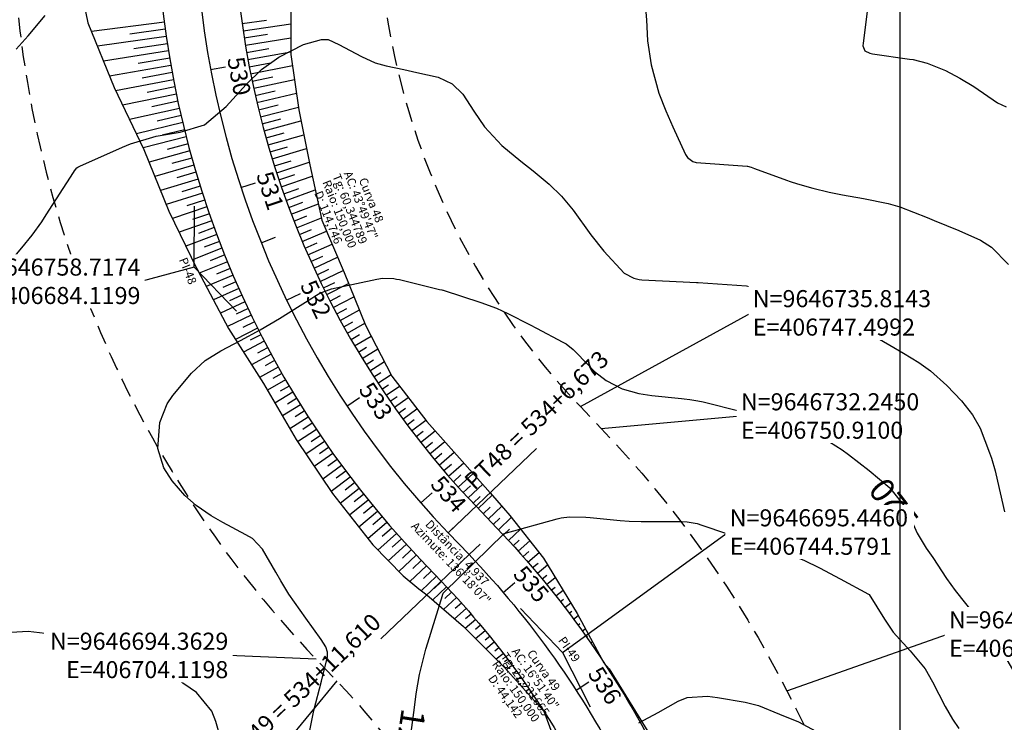
# Model space of a CAD drawing. Units: inches. Extents: x 406000 to 435223, y 9644099 to 9648000.
# Drawn here: x 406655 to 406817, y 9646684 to 9646799 of the extents above; entities that cross this region are included whole.
import ezdxf
from ezdxf.enums import TextEntityAlignment as Align

# ---------------------------------------------------------------- set-up
doc = ezdxf.new("R2010")
doc.units = ezdxf.units.IN
doc.header["$MEASUREMENT"] = 0
doc.linetypes.add('CONTINUO', pattern=[0])
doc.linetypes.add('HIDDEN', pattern=[9.525, 6.35, -3.175])
for name, color, linetype in [('0_ESTACAS', 7, 'Continuous'), ('0_TEXTO PLANTA', 2, 'Continuous'), ('0_TEXTO_ELEMENT_NOVO', 2, 'Continuous'), ('0_TRACO PIH', 7, 'Continuous'), ('ATERRO', 54, 'Continuous'), ('Coordenadas_Faixa', 2, 'Continuous'), ('CORTE', 1, 'Continuous'), ('Cotas', 7, 'Continuous'), ('Curvas Mestras', 32, 'Continuous'), ('EIXO_PISTA', 14, 'Continuous'), ('FAIXA DE DOMINIO LADO DIREITO', 240, 'Continuous'), ('FAIXA DE DOMINIO LADO ESQUERDO', 240, 'CONTINUO'), ('FOTOS', 253, 'Continuous'), ('LATERAL _PISTA', 7, 'Continuous'), ('malha-lin', 8, 'Continuous'), ('TALUDES', 44, 'Continuous')]:
    doc.layers.add(name, color=color, linetype=linetype)
doc.styles.add('SIMPLEX', font='simplex', dxfattribs={"height": 0.2})
doc.styles.get("Standard").update_dxf_attribs({"font": 'txt.shx', "height": 2.8})
doc.styles.add('Style-STANDARD', font='STANDARD.shx')
doc.dimstyles.get("Standard").update_dxf_attribs({"dimtxt": 0.18, "dimasz": 0.18, "dimexe": 0.18, "dimexo": 0.0625, "dimgap": 0.09, "dimtad": 0, "dimtih": 1, "dimtoh": 1, "dimdec": 4, "dimzin": 0, "dimdsep": 46, "dimtxsty": 'Standard', "dimcen": 0.09, "dimadec": 0, "dimazin": 0, "dimtfac": 1, "dimtdec": 4, "dimtofl": 0, "dimtmove": 0, "dimatfit": 3, "dimfxl": 0, "dimtolj": 1, "dimtzin": 0, "dimarcsym": 0})
picture_1 = doc.add_image_def('image4.tif', size_in_pixel=(3334, 3334))

msp = doc.modelspace()

# ---------------------------------------------------------------- linework, layer by layer
at = {"layer": '0_ESTACAS', "linetype": 'CONTINUO', "flags": 128}
for points in [[(406686.81, 9646791.15), (406689.27, 9646791.61)], [(406691.79, 9646771.79), (406694.16, 9646772.57)], [(406695.12, 9646762.68), (406697.44, 9646763.61)], [(406699.29, 9646753.27), (406701.54, 9646754.36)], [(406709.19, 9646735.91), (406711.27, 9646737.29)], [(406725.81, 9646715.09), (406740.27, 9646728.91)], [(406721.31, 9646720.01), (406723.19, 9646721.66)], [(406725.81, 9646715.09), (406727.62, 9646716.82)], [(406725.81, 9646715.09), (406729.22, 9646711.52)], [(406729.22, 9646711.52), (406731.03, 9646713.25)], [(406729.22, 9646711.52), (406714.76, 9646697.7)], [(406734.84, 9646705.29), (406736.75, 9646706.92)], [(406746.78, 9646689.27), (406748.88, 9646690.62)]]:
    msp.add_lwpolyline(points, dxfattribs=at)
at = {"layer": '0_TRACO PIH', "color": 1, "linetype": 'CONTINUO', "flags": 128}
for points in [[(406684.12, 9646758.72), (406684.14, 9646768.72)], [(406684.12, 9646758.72), (406691.03, 9646751.49)], [(406744.58, 9646695.45), (406737.67, 9646702.68)], [(406744.58, 9646695.45), (406749.09, 9646686.52)]]:
    msp.add_lwpolyline(points, dxfattribs=at)
at = {"layer": 'ATERRO', "color": 44, "linetype": 'CONTINUO', "flags": 128}
msp.add_lwpolyline([(406691.95, 9646903.78), (406692.24, 9646903.01), (406695.65, 9646892.91), (406699.11, 9646882.65), (406702.15, 9646872.18), (406703.5, 9646861.48), (406703.72, 9646853.97), (406703.56, 9646850.94), (406702.68, 9646840.95), (406701.55, 9646830.95), (406700.53, 9646820.95), (406700.41, 9646819.02), (406700.14, 9646811.8), (406699.97, 9646802.77), (406699.98, 9646793.61), (406701.27, 9646784.54), (406703.09, 9646775.51), (406705.02, 9646766.67), (406705.08, 9646766.39), (406708.72, 9646757.84), (406712.25, 9646749.16), (406716.57, 9646740.8), (406722.31, 9646733.35), (406728.54, 9646726.34), (406732.7, 9646721.67), (406734.88, 9646719.15), (406735.94, 9646717.94), (406741.44, 9646710.93), (406746.96, 9646701.86), (406751.33, 9646693.77)], dxfattribs=at)
at = {"layer": 'CORTE', "color": 44, "linetype": 'CONTINUO', "flags": 128}
msp.add_lwpolyline([(406741.46, 9646685.87), (406741.48, 9646685.84), (406744.86, 9646676.77), (406747, 9646671.75), (406748.67, 9646667.84), (406752.7, 9646658.67), (406753.86, 9646655.87), (406757.53, 9646649.29), (406762.92, 9646639.91), (406769.07, 9646630.95), (406775.97, 9646622.5), (406783.89, 9646614.97), (406792.43, 9646608.14), (406801.3, 9646601.71), (406805.16, 9646599.32), (406810.26, 9646596.41), (406818.88, 9646591.35), (406821.27, 9646590.02), (406826.93, 9646586.74), (406834.37, 9646581.68), (406841.23, 9646575.83), (406847.67, 9646569.54), (406853.67, 9646562.81), (406857.21, 9646558.11), (406858.97, 9646555.51), (406863.73, 9646547.84), (406868.13, 9646539.92), (406868.45, 9646539.26), (406872.58, 9646531.03), (406877.29, 9646522.17), (406882.32, 9646513.45), (406887.24, 9646504.69), (406891.86, 9646495.79), (406896.2, 9646486.78), (406898.18, 9646482.97)], dxfattribs=at)
at = {"layer": 'Curvas Mestras', "flags": 128}
for points, elevation in [([(406757.99, 9646803.73), (406758.35, 9646799.28), (406758.53, 9646795.86), (406759.11, 9646791.92), (406760.37, 9646787.27), (406761.5, 9646784.34), (406762.67, 9646781.71), (406764.75, 9646777.17), (406765.06, 9646776.69), (406765.97, 9646776.02), (406766.52, 9646775.9), (406774.88, 9646775.3), (406774.94, 9646775.3), (406775.52, 9646775.12), (406776.09, 9646774.89), (406781.33, 9646772.98), (406781.93, 9646772.76), (406783.15, 9646772.36), (406785.63, 9646771.66), (406788.32, 9646771.03), (406790.53, 9646770.56), (406793.99, 9646769.97), (406797.99, 9646769.17), (406799.94, 9646768.59), (406804.43, 9646766.83), (406805.56, 9646766.36), (406809.63, 9646764.7), (406813.17, 9646763.15), (406814.96, 9646762), (406817.74, 9646759.16)], 110), ([(406794.95, 9646803.77), (406793.89, 9646795.45), (406793.88, 9646795.01), (406794.21, 9646794.21), (406795.01, 9646793.82), (406795.46, 9646793.73), (406801.51, 9646792.86), (406802.1, 9646792.77), (406804.42, 9646792.21), (406807.43, 9646790.96), (406809.79, 9646789.75), (406812.05, 9646788.34), (406815.97, 9646785.66), (406817.39, 9646785.02)], 105), ([(406654.87, 9646794.51), (406656.88, 9646796.65), (406659.65, 9646800)], 110), ([(406654.1, 9646759.78), (406655.84, 9646761.85), (406657.51, 9646763.96), (406659.08, 9646766.15), (406659.83, 9646767.27), (406664.32, 9646774.23), (406664.49, 9646774.49), (406664.83, 9646774.98), (406665.02, 9646775.13), (406665.24, 9646775.24), (406665.37, 9646775.3), (406672.32, 9646778.42), (406673.68, 9646778.97), (406677.88, 9646780.19), (406681.82, 9646780.88), (406685.78, 9646782.06), (406689.36, 9646785.08), (406692.67, 9646788.68), (406695.17, 9646791.12), (406698.01, 9646793.16), (406702.04, 9646795.23), (406705.01, 9646796.06), (406706.1, 9646796.05), (406707.85, 9646795.27), (406711.57, 9646793.26), (406713.83, 9646792.25), (406715.61, 9646791.73), (406718.51, 9646791.12), (406720.67, 9646790.67), (406724.14, 9646789.88), (406726.46, 9646788.77), (406728.23, 9646787.09), (406730.01, 9646784.3), (406731.74, 9646781.73), (406734.6, 9646778.69), (406737.75, 9646776.11), (406739.74, 9646774.53), (406742.35, 9646772.34), (406744.39, 9646770.34), (406746.3, 9646768.03), (406749.19, 9646764.01), (406751.32, 9646761.32), (406754.7, 9646757.74), (406756.26, 9646756.88), (406757.14, 9646756.68), (406757.58, 9646756.63), (406764.39, 9646756.29), (406766.53, 9646756.2), (406766.84, 9646756.18), (406774.75, 9646755.61), (406775, 9646755.59), (406775.49, 9646755.49), (406777.63, 9646754.73), (406782.25, 9646753), (406783.35, 9646752.61), (406785.55, 9646751.83), (406790.14, 9646750.11), (406794.52, 9646748.1), (406798.3, 9646745.91), (406800.53, 9646744.56), (406803.04, 9646743.04), (406804.97, 9646741.7), (406807.64, 9646739.28), (406810.04, 9646736.75), (406811.88, 9646734.46), (406813.09, 9646732.3), (406814.66, 9646728.24), (406814.98, 9646727.34), (406815.56, 9646725.25), (406815.68, 9646724.75), (406817.09, 9646718.55)], 115), ([(406703.07, 9646682.65), (406703.75, 9646685.93), (406704.99, 9646690.72), (406705.97, 9646694.76), (406706.01, 9646695.49), (406705.72, 9646696.39), (406704.98, 9646697.58), (406702.43, 9646701.08), (406699.65, 9646705.02), (406698.34, 9646707.19), (406697.5, 9646708.65), (406695.35, 9646712.4), (406693.7, 9646714.16), (406692.57, 9646714.76), (406688.8, 9646716.79), (406686.88, 9646717.9), (406684.45, 9646719.57), (406682.6, 9646721.21), (406680.5, 9646723.64), (406679.15, 9646725.78), (406678.16, 9646728.91), (406678.47, 9646733.2), (406679.67, 9646736.26), (406680.63, 9646737.66), (406683.69, 9646741.3), (406685.9, 9646743.36), (406688.5, 9646744.96), (406691.74, 9646746.66), (406694.96, 9646748.39), (406698.1, 9646750.27), (406703.4, 9646753.6), (406703.93, 9646753.93), (406704.76, 9646754.42), (406706.63, 9646755.12), (406714.08, 9646756.75), (406715.01, 9646756.89), (406716.87, 9646756.83), (406717.33, 9646756.75), (406717.79, 9646756.66), (406724.38, 9646755.04), (406724.75, 9646754.96), (406724.93, 9646754.93), (406725, 9646754.91), (406731.16, 9646752.89), (406733.73, 9646751.95), (406735.6, 9646751.1), (406739.23, 9646749.23), (406740.28, 9646748.68), (406744.61, 9646746.41), (406745.19, 9646746.09), (406746.34, 9646745.19), (406746.9, 9646744.6), (406749.81, 9646741.57), (406751.75, 9646740.1), (406754.38, 9646738.71), (406757.1, 9646737.95), (406759.22, 9646737.66), (406764.1, 9646737.16), (406764.55, 9646737.11), (406765.45, 9646737), (406766.79, 9646736.77), (406767.67, 9646736.58), (406773.73, 9646735.09), (406773.91, 9646735.04), (406774.85, 9646734.78), (406775, 9646734.74), (406775.1, 9646734.71), (406781.32, 9646732.91), (406781.93, 9646732.73), (406785.57, 9646731.49), (406788.36, 9646730.05), (406790.49, 9646728.7), (406791.51, 9646727.96), (406794.92, 9646725.34), (406798.29, 9646722.48), (406800.97, 9646719.06), (406802.77, 9646715.01), (406804.27, 9646712.55), (406805.33, 9646711.03), (406807.6, 9646707.6), (406808.99, 9646705.65), (406810.69, 9646703.47), (406812.54, 9646701.15), (406814.67, 9646698.42), (406816.45, 9646695.94), (406817.04, 9646695), (406819.22, 9646691.21)], 120), ([(406719.62, 9646681.51), (406720.27, 9646686.42), (406720.56, 9646688.69), (406721.09, 9646691.86), (406722.15, 9646696.02), (406722.45, 9646697.05), (406724.85, 9646704.83), (406724.86, 9646704.87), (406724.98, 9646705.17), (406725.05, 9646705.27), (406725.09, 9646705.31), (406735, 9646715), (406743.69, 9646717.4), (406744.35, 9646717.55), (406745.69, 9646717.72), (406748.4, 9646717.65), (406749.08, 9646717.59), (406754.02, 9646717.09), (406755.49, 9646716.99), (406757.46, 9646716.96), (406757.95, 9646716.96), (406764.16, 9646716.94), (406765, 9646716.9), (406766.64, 9646716.61), (406767.43, 9646716.37), (406771.46, 9646715), (406774.78, 9646713.91), (406775.22, 9646713.77), (406779.95, 9646712.23), (406784.16, 9646710.61), (406786.72, 9646709.35), (406790.15, 9646707.52), (406794.81, 9646705.01), (406794.91, 9646704.95), (406797.39, 9646700.92), (406798.84, 9646698.81), (406801.6, 9646695.7), (406804.1, 9646692.77), (406805.3, 9646690.65), (406807.37, 9646686.56), (406808.58, 9646684.52), (406809.62, 9646683)], 125), ([(406688.82, 9646680.13), (406687.69, 9646684.13), (406687.03, 9646685.81), (406684.49, 9646688.89), (406681.23, 9646691.15), (406679.13, 9646692.05), (406675.31, 9646693.33), (406673.12, 9646693.98), (406669.94, 9646695.42), (406667.02, 9646696.99), (406665.51, 9646697.51), (406660.61, 9646698.44), (406656.88, 9646698.87), (406653.14, 9646698.68)], 115), ([(406757.11, 9646683.93), (406760.25, 9646685.59), (406763.54, 9646687.44), (406765.05, 9646688.06), (406768.34, 9646688.27), (406770, 9646688.07), (406774.55, 9646687.31), (406776.75, 9646686.73), (406780.18, 9646685.31), (406783.27, 9646684.08), (406787.58, 9646681.76)], 130)]:
    msp.add_lwpolyline(points, dxfattribs=dict(at, elevation=elevation))
at = {"layer": 'EIXO_PISTA', "linetype": 'CONTINUO', "flags": 128}
msp.add_lwpolyline([(406680.7, 9646897.09, -0.043311), (406684.34, 9646854.02), (406684.26, 9646819.06, 0.193609), (406725.81, 9646715.09), (406729.22, 9646711.52, -0.073703), (406754.62, 9646675.61), (406762.41, 9646660.2, 0.149248), (406810.93, 9646609.63), (406827.16, 9646600.56, -0.16409), (406878.64, 9646543.7), (406915.26, 9646459.53, -0.025714), (406920.68, 9646445.1), (406929.04, 9646418.76, 0.209948), (407008.74, 9646328.17), (407016.49, 9646324.57, -0.237614), (407083.43, 9646239.87), (407095.41, 9646181.46, 0.2184), (407218.6, 9646013.3), (407338.99, 9645946.2, -0.29687), (407400.06, 9645830.36), (407391.89, 9645741.78, 0.167883), (407410.57, 9645665.67), (407425.02, 9645643.29, -0.235842), (407436.8, 9645536.7), (407434.46, 9645530.33)], format="xyb", dxfattribs=at)
at = {"layer": 'FAIXA DE DOMINIO LADO DIREITO', "linetype": 'HIDDEN', "ltscale": 0.5, "flags": 128}
msp.add_lwpolyline([(406708.1, 9646913.39, -0.053516), (406714.34, 9646853.95), (406714.26, 9646818.99, 0.193609), (406747.5, 9646735.81), (406750.91, 9646732.24, -0.073703), (406781.38, 9646689.15), (406789.18, 9646673.74, 0.149248), (406825.57, 9646635.81), (406841.8, 9646626.74, -0.16409), (406906.14, 9646555.67), (406942.77, 9646471.5, -0.025714), (406949.27, 9646454.18), (406957.64, 9646427.84, 0.209948), (407021.39, 9646355.38), (407029.14, 9646351.77, -0.237614), (407112.82, 9646245.89), (407124.79, 9646187.49, 0.2184), (407233.21, 9646039.51), (407353.59, 9645972.41, -0.29687), (407429.93, 9645827.6), (407421.76, 9645739.03, 0.167883), (407435.77, 9645681.94), (407450.22, 9645659.56, -0.188257), (407472.02, 9645552.67, -0.188257)], format="xyb", dxfattribs=at)
at = {"layer": 'FAIXA DE DOMINIO LADO ESQUERDO', "linetype": 'HIDDEN', "ltscale": 0.5, "flags": 128}
msp.add_lwpolyline([(406652.81, 9646880.5, -0.030099), (406654.34, 9646854.08), (406654.26, 9646819.13, 0.193609), (406704.12, 9646694.36), (406707.53, 9646690.79, -0.073703), (406727.85, 9646662.07), (406735.64, 9646646.65, 0.149248), (406796.29, 9646583.44), (406812.52, 9646574.37, -0.16409), (406851.13, 9646531.72), (406887.75, 9646447.56, -0.025714), (406892.09, 9646436.02), (406900.45, 9646409.68, 0.209948), (406996.08, 9646300.97), (407003.84, 9646297.37, -0.237614), (407054.04, 9646233.84), (407066.02, 9646175.43, 0.2184), (407204, 9645987.1), (407324.38, 9645920, -0.29687), (407370.19, 9645833.12), (407362.02, 9645744.54, 0.167883), (407385.37, 9645649.39), (407399.82, 9645627.02, -0.235842), (407408.65, 9645547.07), (407401.49, 9645527.63, -0.082194), (407386.96, 9645502.08, -0.082194)], format="xyb", dxfattribs=at)
at = {"layer": 'LATERAL _PISTA', "color": 2, "linetype": 'CONTINUO', "flags": 128}
for points in [[(406686.5, 9646900.54, -0.045668), (406690.65, 9646854), (406690.57, 9646819.05, 0.193609), (406730.37, 9646719.45), (406733.78, 9646715.88, -0.073703), (406760.25, 9646678.46), (406768.04, 9646663.05, 0.149248), (406814.01, 9646615.14), (406830.24, 9646606.06, -0.16409), (406884.42, 9646546.21), (406921.05, 9646462.05, -0.025714), (406926.69, 9646447.01), (406935.06, 9646420.67, 0.209948), (407011.4, 9646333.9), (407019.15, 9646330.29, -0.237614), (407089.61, 9646241.13), (407101.59, 9646182.73, 0.2184), (407221.67, 9646018.81), (407342.06, 9645951.72, -0.29687), (407406.34, 9645829.78), (407398.17, 9645741.2, 0.167883), (407415.87, 9645669.09), (407430.32, 9645646.71, -0.233761), (407443.06, 9645535.45, -0.233761)], [(406674.88, 9646893.63, -0.040823), (406678.03, 9646854.03), (406677.95, 9646819.08, 0.193609), (406721.25, 9646710.73), (406724.66, 9646707.16, -0.073703), (406748.99, 9646672.76), (406756.78, 9646657.35, 0.149248), (406807.85, 9646604.12), (406824.08, 9646595.05, -0.16409), (406872.85, 9646541.18), (406909.47, 9646457.02, -0.025714), (406914.66, 9646443.19), (406923.03, 9646416.85, 0.209948), (407006.07, 9646322.45), (407013.83, 9646318.85, -0.237614), (407077.25, 9646238.6), (407089.22, 9646180.19, 0.2184), (407215.53, 9646007.79), (407335.92, 9645940.69, -0.29687), (407393.78, 9645830.94), (407385.61, 9645742.36, 0.167883), (407405.27, 9645662.25), (407419.72, 9645639.87, -0.235842), (407430.88, 9645538.88), (407425.84, 9645525.21)]]:
    msp.add_lwpolyline(points, format="xyb", dxfattribs=at)
at = {"layer": 'TALUDES'}
for p, q in [((406679.22, 9646798.94), (406667.24, 9646797.41)), ((406679.37, 9646797.75), (406673.56, 9646796.96)), ((406691.97, 9646798.69), (406695.97, 9646799.25)), ((406692.14, 9646797.5), (406699.97, 9646798.67)), ((406679.54, 9646796.56), (406668.24, 9646794.95)), ((406692.33, 9646796.32), (406696.15, 9646796.92)), ((406692.52, 9646795.13), (406699.98, 9646796.37)), ((406679.71, 9646795.37), (406674.22, 9646794.55)), ((406692.72, 9646793.95), (406696.35, 9646794.58)), ((406679.9, 9646794.19), (406669.23, 9646792.49)), ((406680.09, 9646793), (406674.9, 9646792.14)), ((406692.93, 9646792.77), (406699.98, 9646794.06)), ((406680.29, 9646791.82), (406670.21, 9646790.06)), ((406693.15, 9646791.59), (406696.62, 9646792.25)), ((406693.38, 9646790.41), (406700.24, 9646791.79)), ((406680.5, 9646790.64), (406675.6, 9646789.74)), ((406693.63, 9646789.24), (406697.01, 9646789.95)), ((406680.72, 9646789.46), (406671.22, 9646787.65)), ((406680.95, 9646788.28), (406676.37, 9646787.37)), ((406693.88, 9646788.06), (406700.56, 9646789.52)), ((406681.19, 9646787.11), (406672.36, 9646785.28)), ((406694.14, 9646786.89), (406697.43, 9646787.64)), ((406694.41, 9646785.72), (406700.88, 9646787.25)), ((406681.69, 9646784.76), (406673.49, 9646782.94)), ((406681.43, 9646785.93), (406677.18, 9646785.02)), ((406694.69, 9646784.55), (406697.87, 9646785.33)), ((406694.98, 9646783.39), (406701.21, 9646784.97)), ((406681.96, 9646783.59), (406678.01, 9646782.68)), ((406682.23, 9646782.42), (406674.62, 9646780.6)), ((406695.28, 9646782.23), (406698.34, 9646783.03)), ((406695.59, 9646781.07), (406701.64, 9646782.71)), ((406682.8, 9646780.09), (406675.74, 9646778.29)), ((406682.51, 9646781.25), (406678.85, 9646780.35)), ((406695.91, 9646779.91), (406698.89, 9646780.75)), ((406696.24, 9646778.76), (406702.09, 9646780.45)), ((406683.1, 9646778.93), (406679.67, 9646778.02)), ((406696.57, 9646777.61), (406699.45, 9646778.46)), ((406683.41, 9646777.77), (406676.71, 9646775.95)), ((406696.92, 9646776.46), (406702.55, 9646778.19)), ((406684.06, 9646775.46), (406677.66, 9646773.61)), ((406683.73, 9646776.61), (406680.46, 9646775.7)), ((406697.28, 9646775.31), (406700.03, 9646776.18)), ((406697.65, 9646774.17), (406703, 9646775.92)), ((406684.4, 9646774.31), (406681.26, 9646773.38)), ((406698.02, 9646773.03), (406700.63, 9646773.91)), ((406698.41, 9646771.9), (406703.49, 9646773.65)), ((406684.74, 9646773.16), (406678.6, 9646771.29)), ((406685.1, 9646772.01), (406682.08, 9646771.07)), ((406685.46, 9646770.87), (406679.54, 9646768.97)), ((406698.81, 9646770.76), (406701.27, 9646771.64)), ((406699.21, 9646769.63), (406703.99, 9646771.37)), ((406685.83, 9646769.72), (406682.92, 9646768.77)), ((406699.63, 9646768.51), (406701.93, 9646769.37)), ((406700.05, 9646767.38), (406704.49, 9646769.08)), ((406686.21, 9646768.59), (406680.56, 9646766.68)), ((406686.6, 9646767.45), (406683.85, 9646766.5)), ((406700.48, 9646766.27), (406702.61, 9646767.1)), ((406687, 9646766.32), (406681.65, 9646764.42)), ((406700.93, 9646765.15), (406704.99, 9646766.78)), ((406687.82, 9646764.06), (406682.74, 9646762.17)), ((406687.4, 9646765.19), (406684.8, 9646764.24)), ((406701.38, 9646764.04), (406703.38, 9646764.86)), ((406701.84, 9646762.93), (406705.84, 9646764.61)), ((406688.24, 9646762.94), (406685.76, 9646761.99)), ((406702.31, 9646761.83), (406704.3, 9646762.69)), ((406702.79, 9646760.73), (406706.75, 9646762.47)), ((406688.67, 9646761.82), (406683.82, 9646759.93)), ((406689.12, 9646760.71), (406686.74, 9646759.76)), ((406689.56, 9646759.59), (406684.93, 9646757.7)), ((406703.28, 9646759.63), (406705.24, 9646760.52)), ((406703.78, 9646758.54), (406707.66, 9646760.33)), ((406690.49, 9646757.38), (406686.1, 9646755.51)), ((406690.02, 9646758.48), (406687.77, 9646757.54)), ((406704.28, 9646757.45), (406706.2, 9646758.35)), ((406704.8, 9646756.37), (406708.57, 9646758.18)), ((406690.96, 9646756.28), (406688.82, 9646755.34)), ((406705.33, 9646755.29), (406707.17, 9646756.2)), ((406705.86, 9646754.21), (406709.46, 9646756.02)), ((406691.45, 9646755.18), (406687.27, 9646753.32)), ((406691.94, 9646754.08), (406689.9, 9646753.16)), ((406692.44, 9646752.99), (406688.44, 9646751.14)), ((406706.4, 9646753.14), (406708.15, 9646754.04)), ((406706.95, 9646752.08), (406710.34, 9646753.85)), ((406693.46, 9646750.82), (406689.6, 9646748.96)), ((406692.95, 9646751.91), (406690.98, 9646750.98)), ((406707.52, 9646751.02), (406709.15, 9646751.89)), ((406708.09, 9646749.96), (406711.23, 9646751.68)), ((406693.99, 9646749.74), (406692.11, 9646748.82)), ((406708.66, 9646748.91), (406710.17, 9646749.75)), ((406709.25, 9646747.86), (406712.12, 9646749.49)), ((406694.52, 9646748.67), (406690.9, 9646746.85)), ((406695.06, 9646747.6), (406693.31, 9646746.7)), ((406709.85, 9646746.82), (406711.24, 9646747.63)), ((406695.61, 9646746.53), (406692.22, 9646744.76)), ((406710.45, 9646745.79), (406713.17, 9646747.39)), ((406696.74, 9646744.41), (406693.54, 9646742.68)), ((406696.17, 9646745.47), (406694.53, 9646744.6)), ((406711.07, 9646744.76), (406712.39, 9646745.55)), ((406711.69, 9646743.73), (406714.25, 9646745.3)), ((406697.31, 9646743.36), (406695.75, 9646742.5)), ((406712.32, 9646742.71), (406713.55, 9646743.48)), ((406712.96, 9646741.69), (406715.33, 9646743.2)), ((406697.9, 9646742.31), (406694.85, 9646740.6)), ((406698.49, 9646741.26), (406697, 9646740.41)), ((406713.6, 9646740.68), (406714.74, 9646741.42)), ((406699.08, 9646740.22), (406696.12, 9646738.5)), ((406714.26, 9646739.68), (406716.42, 9646741.1)), ((406700.3, 9646738.16), (406697.36, 9646736.39)), ((406699.69, 9646739.19), (406698.22, 9646738.32)), ((406714.92, 9646738.68), (406716.01, 9646739.4)), ((406715.6, 9646737.68), (406717.81, 9646739.19)), ((406700.93, 9646737.13), (406699.45, 9646736.23)), ((406716.28, 9646736.7), (406717.4, 9646737.48)), ((406716.97, 9646735.71), (406719.25, 9646737.33)), ((406701.56, 9646736.11), (406698.6, 9646734.27)), ((406702.19, 9646735.09), (406700.7, 9646734.15)), ((406717.66, 9646734.74), (406718.81, 9646735.57)), ((406718.37, 9646733.77), (406720.68, 9646735.46)), ((406702.84, 9646734.08), (406699.83, 9646732.15)), ((406703.49, 9646733.07), (406701.97, 9646732.08)), ((406719.08, 9646732.8), (406720.24, 9646733.67)), ((406719.8, 9646731.84), (406722.12, 9646733.6)), ((406704.16, 9646732.07), (406701.09, 9646730.04)), ((406720.53, 9646730.89), (406721.71, 9646731.8)), ((406721.27, 9646729.94), (406723.67, 9646731.82)), ((406705.5, 9646730.09), (406702.46, 9646728)), ((406704.82, 9646731.08), (406703.3, 9646730.05)), ((406722.02, 9646729), (406723.23, 9646729.97)), ((406722.77, 9646728.07), (406725.23, 9646730.07)), ((406706.18, 9646729.1), (406704.67, 9646728.04)), ((406724.3, 9646726.22), (406726.79, 9646728.31)), ((406706.88, 9646728.12), (406703.83, 9646725.96)), ((406707.57, 9646727.14), (406706.05, 9646726.04)), ((406723.53, 9646727.14), (406724.77, 9646728.16)), ((406708.28, 9646726.17), (406705.21, 9646723.92)), ((406709, 9646725.21), (406707.44, 9646724.05)), ((406725.08, 9646725.3), (406726.32, 9646726.37)), ((406725.86, 9646724.4), (406728.35, 9646726.56)), ((406709.72, 9646724.25), (406706.58, 9646721.87)), ((406726.65, 9646723.49), (406727.89, 9646724.59)), ((406727.45, 9646722.6), (406729.91, 9646724.81)), ((406711.18, 9646722.35), (406708.07, 9646719.92)), ((406710.45, 9646723.3), (406708.88, 9646722.09)), ((406728.26, 9646721.71), (406729.47, 9646722.82)), ((406729.07, 9646720.83), (406731.47, 9646723.06)), ((406712.67, 9646720.47), (406709.59, 9646717.98)), ((406711.92, 9646721.41), (406710.38, 9646720.18)), ((406729.89, 9646719.95), (406731.07, 9646721.07)), ((406730.72, 9646719.08), (406733.03, 9646721.29)), ((406714.2, 9646718.62), (406711.11, 9646716.04)), ((406713.43, 9646719.54), (406711.89, 9646718.27)), ((406731.55, 9646718.22), (406732.68, 9646719.3)), ((406732.38, 9646717.35), (406734.6, 9646719.47)), ((406714.97, 9646717.7), (406713.42, 9646716.38)), ((406733.21, 9646716.48), (406734.3, 9646717.52)), ((406734.04, 9646715.61), (406736.17, 9646717.65)), ((406715.75, 9646716.78), (406712.63, 9646714.1)), ((406716.53, 9646715.88), (406714.96, 9646714.5)), ((406734.86, 9646714.74), (406735.89, 9646715.71)), ((406735.68, 9646713.86), (406737.68, 9646715.72)), ((406717.33, 9646714.98), (406714.25, 9646712.24)), ((406718.13, 9646714.08), (406716.62, 9646712.72)), ((406736.49, 9646712.98), (406737.46, 9646713.87)), ((406737.29, 9646712.09), (406739.2, 9646713.79)), ((406718.93, 9646713.19), (406715.97, 9646710.48)), ((406719.75, 9646712.31), (406718.29, 9646710.96)), ((406720.57, 9646711.43), (406717.7, 9646708.73)), ((406721.39, 9646710.56), (406719.98, 9646709.21)), ((406738.09, 9646711.19), (406739.02, 9646712.01)), ((406738.88, 9646710.29), (406740.71, 9646711.87)), ((406722.22, 9646709.7), (406719.5, 9646707.1)), ((406723.05, 9646708.83), (406721.74, 9646707.58)), ((406739.66, 9646709.38), (406740.56, 9646710.14)), ((406740.44, 9646708.46), (406742.1, 9646709.86)), ((406723.88, 9646707.96), (406721.38, 9646705.57)), ((406741.2, 9646707.54), (406741.97, 9646708.17)), ((406741.96, 9646706.61), (406743.37, 9646707.76)), ((406725.53, 9646706.22), (406723.23, 9646704.06)), ((406724.71, 9646707.09), (406723.52, 9646705.96)), ((406742.72, 9646705.68), (406743.36, 9646706.19)), ((406743.46, 9646704.74), (406744.65, 9646705.67)), ((406727.16, 9646704.46), (406725.02, 9646702.51)), ((406726.35, 9646705.34), (406725.24, 9646704.31)), ((406744.2, 9646703.79), (406744.74, 9646704.21)), ((406728.76, 9646702.67), (406726.81, 9646700.96)), ((406727.96, 9646703.57), (406726.94, 9646702.65)), ((406744.93, 9646702.84), (406745.91, 9646703.58)), ((406730.33, 9646700.85), (406728.59, 9646699.38)), ((406729.55, 9646701.76), (406728.63, 9646700.97)), ((406745.66, 9646701.88), (406746.1, 9646702.21)), ((406746.37, 9646700.92), (406747.16, 9646701.5)), ((406731.1, 9646699.93), (406730.27, 9646699.24)), ((406747.08, 9646699.95), (406747.41, 9646700.19)), ((406747.78, 9646698.97), (406748.31, 9646699.35)), ((406731.87, 9646699.01), (406730.27, 9646697.7)), ((406732.62, 9646698.08), (406731.87, 9646697.47)), ((406748.47, 9646697.99), (406748.68, 9646698.14)), ((406733.37, 9646697.14), (406731.96, 9646696.02)), ((406734.12, 9646696.2), (406733.46, 9646695.69)), ((406749.16, 9646697.01), (406749.47, 9646697.22)), ((406749.84, 9646696.02), (406749.94, 9646696.09)), ((406734.85, 9646695.25), (406733.65, 9646694.33)), ((406735.57, 9646694.29), (406735.04, 9646693.89)), ((406750.5, 9646695.02), (406750.61, 9646695.1)), ((406736.29, 9646693.33), (406735.34, 9646692.62)), ((406751.17, 9646694.02), (406751.17, 9646694.02)), ((406751.87, 9646693.01), (406751.95, 9646693.06)), ((406737, 9646692.36), (406736.57, 9646692.05)), ((406737.7, 9646691.39), (406736.94, 9646690.85)), ((406752.52, 9646692), (406752.63, 9646692.08)), ((406753.16, 9646690.99), (406753.27, 9646691.05)), ((406738.4, 9646690.41), (406738.07, 9646690.18)), ((406739.08, 9646689.43), (406738.56, 9646689.06)), ((406753.8, 9646689.97), (406753.9, 9646690.03)), ((406739.76, 9646688.44), (406739.56, 9646688.3)), ((406754.42, 9646688.95), (406754.53, 9646689.01)), ((406755.04, 9646687.92), (406755.17, 9646687.99)), ((406740.43, 9646687.44), (406740.18, 9646687.27)), ((406741.09, 9646686.44), (406741.04, 9646686.41)), ((406755.65, 9646686.89), (406755.8, 9646686.97)), ((406742.11, 9646684.86), (406741.89, 9646684.72)), ((406756.25, 9646685.85), (406756.43, 9646685.95)), ((406756.85, 9646684.8), (406757.07, 9646684.93))]:
    msp.add_line(p, q, dxfattribs=at)

# ---------------------------------------------------------------- texts
at = {"layer": '0_TEXTO PLANTA', "color": 2, "style": 'SIMPLEX'}
for s, rotation, p in [('530', 280.5912, (406689.53, 9646792.93)), ('531', 288.2307, (406694.27, 9646773.84)), ('532', 295.8701, (406701.44, 9646755.71)), ('PT48 = 534+6,673', 43.698, (406730.12, 9646721.96)), ('533', 303.5096, (406711, 9646738.61)), ('534', 311.149, (406722.74, 9646722.94)), ('535', 310.4933, (406736.31, 9646708.2)), ('PC49 = 534+11,610', 43.698, (406691.09, 9646677.24)), ('536', 302.8538, (406748.62, 9646691.95))]:
    msp.add_text(s, height=2.8, rotation=rotation, dxfattribs=at).set_placement(p)
at = {"layer": '0_TEXTO_ELEMENT_NOVO', "style": 'SIMPLEX'}
for s, rotation, p in [('Tg: 60,344789', 291.7831, (406706.76, 9646773.66)), ('AC: 43%%d49\'47"', 291.7831, (406708.63, 9646774.11)), ('Raio: 150,000', 291.7831, (406705.12, 9646772.65)), ('Curva 48', 291.7831, (406711.1, 9646773.04)), ('D: 114,746', 291.7831, (406703.79, 9646770.87)), ('PI-48', 291.7831, (406681.59, 9646759.94)), ('Distância: 4,937', 313.698, (406721.94, 9646716.39)), ('Azimute: 136%%d18\'07"', 313.698, (406719.62, 9646716.07)), ('PI-49', 305.2675, (406743.79, 9646697.43)), ('AC: 16%%d51\'40"', 305.2675, (406736.13, 9646695.6)), ('Tg: 22,231665', 305.2675, (406734.36, 9646694.81)), ('Curva 49', 305.2675, (406738.67, 9646695.29)), ('Raio: 150,000', 305.2675, (406732.94, 9646693.52)), ('D: 44,142', 305.2675, (406732.28, 9646691.17))]:
    msp.add_text(s, height=1.4, rotation=rotation, dxfattribs=at).set_placement(p)
at = {"layer": 'Cotas', "style": 'Style-STANDARD'}
for s, rotation, p in [('120', 127.5049, (406798.93, 9646719.7, 120)), ('125', 261.2927, (406719.49, 9646681.62, 125))]:
    msp.add_text(s, height=4, rotation=rotation, dxfattribs=at).set_placement(p, align=Align.MIDDLE_CENTER)

# ---------------------------------------------------------------- referenced raster images: frames only (the image files are external)
at = {"layer": 'FOTOS'}
image = msp.add_image(picture_1, insert=(406000, 9646000), size_in_units=(1000, 1000), dxfattribs=at)
image.dxf.flags = 7

# ---------------------------------------------------------------- leaders
at = {"layer": 'Coordenadas_Faixa', "annotation_type": 0, "has_hookline": 1}
for points, hookline_direction, text_width in [([(406684.12, 9646758.72), (406675.56, 9646756.38), (406675.38, 9646756.38)], 1, 35.47), ([(406747.5, 9646735.81), (406775.52, 9646751.2), (406775.7, 9646751.2)], 0, 35.47), ([(406750.91, 9646732.24), (406773.76, 9646734.27)], 0, 35.93), ([(406781.38, 9646689.15), (406807.73, 9646698.48), (406807.91, 9646698.48)], 0, 35.47), ([(406704.12, 9646694.36), (406689.8, 9646694.97)], 1, 36.4)]:
    msp.add_leader(points, dimstyle='Standard', override={"dimtfill": 1, "dimtfillclr": 256}, dxfattribs=dict(at, hookline_direction=hookline_direction, text_width=text_width))

# ---------------------------------------------------------------- next in the draw order: texts
at = {"layer": 'Coordenadas_Faixa', "char_height": 2.8, "bg_fill": 3, "box_fill_scale": 1.25, "bg_fill_color": 256, "bg_fill_true_color": 13158600, "bg_fill_transparency": 0}
for s, insert, attachment_point in [('\\A1;N=9646735.8143\\PE=406747.4992', (406775.79, 9646751.2), 4), ('\\A1;N=9646732.2450\\PE=406750.9100', (406773.85, 9646734.27), 4), ('\\A1;N=9646689.1524\\PE=406781.3845', (406808, 9646698.48), 4), ('\\A1;N=9646694.3629\\PE=406704.1198', (406689.71, 9646694.97), 6)]:
    msp.add_mtext(s, dxfattribs=dict(at, insert=insert, attachment_point=attachment_point))

# ---------------------------------------------------------------- next in the draw order: linework, layer by layer
at = {"layer": 'ATERRO', "color": 44, "linetype": 'CONTINUO', "flags": 128}
msp.add_lwpolyline([(406665.93, 9646888.31), (406664.45, 9646878.98), (406659.5, 9646869.38), (406658.02, 9646860.32), (406657.5, 9646854.08), (406657.74, 9646851.05), (406658.96, 9646841.05), (406660.46, 9646831.04), (406664.3, 9646821.03), (406660.66, 9646819.12), (406664.37, 9646809.96), (406666.67, 9646798.82), (406670.96, 9646788.18), (406675.87, 9646778.02), (406679.97, 9646767.9), (406684.55, 9646758.42), (406684.69, 9646758.14), (406689.77, 9646748.65), (406695.49, 9646739.6), (406700.86, 9646730.39), (406706.82, 9646721.53), (406713.41, 9646713.11), (406718.41, 9646708.02), (406720.99, 9646705.88), (406722.28, 9646704.89), (406728.29, 9646699.7), (406735.03, 9646692.97), (406741.46, 9646685.87)], dxfattribs=at)
at = {"layer": 'CORTE', "color": 44, "linetype": 'CONTINUO', "flags": 128}
msp.add_lwpolyline([(406751.33, 9646693.77), (406752.2, 9646692.77), (406757.71, 9646683.9), (406760.88, 9646678.78), (406763.13, 9646675.16), (406768.46, 9646666.65), (406770.36, 9646664.22), (406773.68, 9646658.68), (406778.76, 9646650.98), (406784.72, 9646643.96), (406790.68, 9646636.95), (406797.23, 9646630.46), (406804.43, 9646624.7), (406811.95, 9646619.3), (406815.29, 9646617.42), (406820.29, 9646614.37), (406829.08, 9646609.6), (406831.57, 9646608.44), (406838.5, 9646604.78), (406847.8, 9646599.2), (406856.85, 9646593.04), (406865.21, 9646585.89), (406873.12, 9646578.13), (406877.92, 9646572.67), (406880.2, 9646569.53), (406886.33, 9646560.2), (406891.27, 9646550.17), (406891.63, 9646549.35), (406894.85, 9646540.72), (406897.84, 9646531.12), (406900.68, 9646521.45), (406903.57, 9646511.8), (406906.57, 9646502.2), (406909.54, 9646492.58), (406913.15, 9646483.25), (406916.56, 9646473.83), (406920.17, 9646464.49), (406921.2, 9646462.12), (406922.6, 9646458.69), (406923.32, 9646456.5)], dxfattribs=at)

# ---------------------------------------------------------------- next in the draw order: leaders
at = {"layer": 'Coordenadas_Faixa', "annotation_type": 0, "has_hookline": 1, "text_width": 35.93}
for points, hookline_direction in [([(406744.58, 9646695.45), (406771.74, 9646715.22), (406771.92, 9646715.22)], 0), ([(406707.53, 9646690.79), (406691.75, 9646671.67), (406691.57, 9646671.67)], 1)]:
    msp.add_leader(points, dimstyle='Standard', override={"dimtfill": 1, "dimtfillclr": 256}, dxfattribs=dict(at, hookline_direction=hookline_direction))

# ---------------------------------------------------------------- next in the draw order: texts
at = {"layer": 'Coordenadas_Faixa', "char_height": 2.8, "bg_fill": 3, "box_fill_scale": 1.25, "bg_fill_color": 256, "bg_fill_true_color": 13158600, "bg_fill_transparency": 0}
for s, insert, attachment_point in [('\\A1;N=9646758.7174\\PE=406684.1199', (406675.29, 9646756.38), 6), ('\\A1;N=9646695.4460\\PE=406744.5791', (406772.01, 9646715.22), 4)]:
    msp.add_mtext(s, dxfattribs=dict(at, insert=insert, attachment_point=attachment_point))

# ---------------------------------------------------------------- next in the draw order: linework, layer by layer
at = {"layer": 'malha-lin'}
msp.add_line((406800, 9646271), (406800, 9646968.04), dxfattribs=at)

doc.saveas('drawing.dxf')
